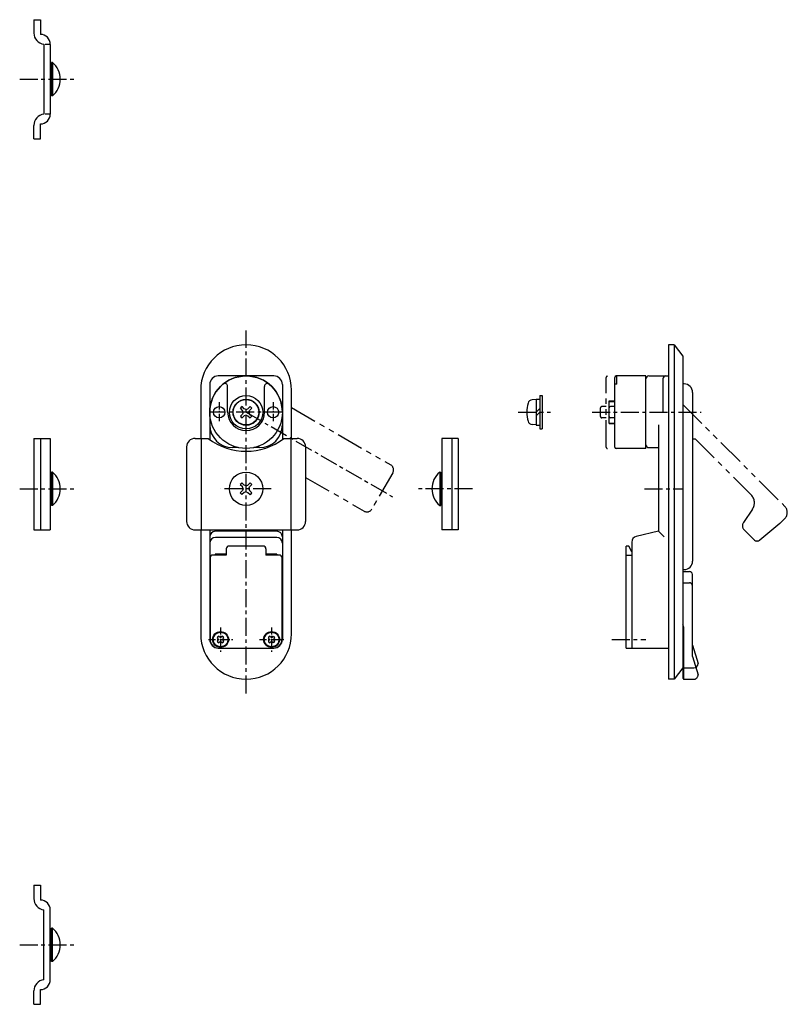
# Model space of a CAD drawing. Extents: x 7 to 540, y 10 to 382.
# Drawn here: x 269 to 540, y 34 to 382 of the extents above; entities that cross this region are included whole.
import ezdxf

# ---------------------------------------------------------------- set-up
doc = ezdxf.new("R2010")
doc.units = 0
doc.header["$MEASUREMENT"] = 0
doc.linetypes.add('CENTER', pattern=[50.8, 31.75, -6.35, 6.35, -6.35])
doc.linetypes.add('PHANTOM', pattern=[63.5, 31.75, -6.35, 6.35, -6.35, 6.35, -6.35])
for name, color, linetype in [('1', 7, 'CONTINUOUS'), ('2', 4, 'CONTINUOUS'), ('4', 1, 'CENTER'), ('5', 6, 'PHANTOM')]:
    doc.layers.add(name, color=color, linetype=linetype)

msp = doc.modelspace()

# ---------------------------------------------------------------- linework, layer by layer
at = {"layer": '1', "linetype": 'Continuous'}
for p, q in [((273.75, 381.8), (276.05, 381.8)), ((273.75, 381.8), (273.75, 377.1)), ((276.05, 381.8), (276.05, 376.6)), ((277.25, 373.13), (277.25, 348.47)), ((279.55, 373.1), (277.75, 373.1)), ((279.55, 373.1), (279.55, 348.5)), ((279.95, 365.8), (279.55, 365.75)), ((279.95, 366.7), (279.95, 354.9)), ((280.3, 366.7), (279.95, 366.7)), ((280.3, 366.7), (280.3, 354.9)), ((279.95, 355.8), (279.55, 355.85)), ((280.3, 354.9), (279.95, 354.9)), ((279.55, 348.5), (277.75, 348.5)), ((273.75, 339.8), (273.75, 344.5)), ((276.05, 339.8), (276.05, 345)), ((273.75, 339.8), (276.05, 339.8)), ((497.65, 267.1), (497.65, 149.1)), ((499.65, 267.1), (497.65, 267.1)), ((499.65, 267.1), (499.65, 149.1)), ((499.65, 267.1), (502.65, 263.1)), ((502.65, 263.1), (502.65, 153.1)), ((358.41, 256.1), (338.81, 256.1)), ((478.65, 231), (478.65, 255.6)), ((489.65, 256.1), (479.15, 256.1)), ((479.45, 253.18), (479.45, 256.1)), ((489.65, 230.5), (489.65, 256.1)), ((490.65, 256.1), (497.65, 256.1)), ((495.65, 255.1), (495.65, 243.3)), ((332.61, 251.1), (332.61, 234.05)), ((335.81, 253.1), (335.81, 233.66)), ((342.11, 243.3), (342.11, 252.41)), ((355.11, 243.3), (355.11, 252.41)), ((361.41, 253.1), (361.41, 233.66)), ((364.61, 234.05), (364.61, 251.1)), ((479.45, 253.18), (478.65, 253.18)), ((506.15, 250.3), (506.15, 190.8)), ((450.94, 247.8), (449.48, 247.67)), ((450.94, 247.9), (450.94, 238.7)), ((450.94, 247.9), (452.24, 247.9)), ((452.24, 249.2), (453.04, 249.2)), ((452.24, 249.2), (452.24, 237.4)), ((453.04, 249.2), (453.04, 237.4)), ((476.65, 239.3), (476.65, 247.3)), ((476.65, 247.3), (478.65, 247.3)), ((476.65, 247.14), (478.65, 247.14)), ((347.36, 243.93), (346.6, 244.71)), ((347.98, 244.55), (347.2, 245.3)), ((347.59, 243.3), (347.36, 243.93)), ((347.59, 243.3), (347.36, 242.67)), ((348.61, 244.32), (347.98, 244.55)), ((348.61, 244.32), (349.24, 244.55)), ((349.24, 244.55), (350.02, 245.3)), ((349.63, 243.3), (349.86, 243.93)), ((349.63, 243.3), (349.86, 242.67)), ((349.86, 243.93), (350.61, 244.71)), ((450.94, 243.3), (452.24, 244.6)), ((450.94, 242), (452.24, 243.3)), ((478.65, 245.3), (477.15, 245.3)), ((347.36, 242.67), (346.6, 241.89)), ((347.98, 242.05), (347.2, 241.3)), ((348.61, 242.28), (347.98, 242.05)), ((348.61, 242.28), (349.24, 242.05)), ((349.24, 242.05), (350.02, 241.3)), ((349.86, 242.67), (350.61, 241.89)), ((478.65, 241.3), (477.15, 241.3)), ((450.94, 238.8), (449.48, 238.93)), ((450.94, 238.7), (452.24, 238.7)), ((452.24, 237.4), (453.04, 237.4)), ((476.65, 239.45), (478.65, 239.45)), ((476.65, 239.3), (478.65, 239.3)), ((494.15, 238.8), (494.15, 201.3)), ((273.75, 234.05), (273.75, 201.8)), ((273.75, 234.05), (279.55, 234.05)), ((276.05, 234.05), (276.05, 201.8)), ((279.55, 234.05), (279.55, 201.8)), ((330.61, 234.05), (335.28, 234.05)), ((332.81, 234.05), (332.81, 201.8)), ((361.94, 234.05), (366.61, 234.05)), ((364.41, 234.05), (364.41, 201.8)), ((423.47, 234.05), (417.67, 234.05)), ((417.67, 234.05), (417.67, 201.8)), ((421.17, 234.05), (421.17, 201.8)), ((423.47, 234.05), (423.47, 201.8)), ((327.61, 231.05), (327.61, 204.8)), ((345.85, 230.8), (343.81, 230.8)), ((353.41, 230.8), (351.36, 230.8)), ((369.61, 231.05), (369.61, 204.8)), ((489.65, 230.5), (479.15, 230.5)), ((490.65, 230.8), (494.15, 230.8)), ((279.95, 221.3), (279.55, 221.25)), ((279.95, 222.2), (279.95, 210.4)), ((280.3, 222.2), (279.95, 222.2)), ((280.3, 222.2), (280.3, 210.4)), ((416.91, 222.2), (416.91, 210.4)), ((416.91, 222.2), (417.26, 222.2)), ((417.26, 222.2), (417.26, 210.4)), ((417.26, 221.3), (417.67, 221.25)), ((347.34, 216.94), (346.57, 217.74)), ((347.34, 215.66), (346.57, 214.85)), ((347.97, 217.56), (347.16, 218.34)), ((347.58, 216.3), (347.34, 216.94)), ((347.58, 216.3), (347.34, 215.66)), ((348.61, 217.33), (347.97, 217.56)), ((348.61, 217.33), (349.25, 217.56)), ((349.25, 217.56), (350.05, 218.34)), ((349.64, 216.3), (349.87, 216.94)), ((349.64, 216.3), (349.87, 215.66)), ((349.87, 216.94), (350.65, 217.75)), ((349.87, 215.66), (350.65, 214.85)), ((347.97, 215.03), (347.16, 214.26)), ((348.61, 215.27), (347.97, 215.03)), ((348.61, 215.27), (349.25, 215.03)), ((349.25, 215.03), (350.05, 214.26)), ((279.95, 211.3), (279.55, 211.35)), ((280.3, 210.4), (279.95, 210.4)), ((416.91, 210.4), (417.26, 210.4)), ((417.26, 211.3), (417.67, 211.35)), ((273.75, 201.8), (279.55, 201.8)), ((330.61, 201.8), (366.61, 201.8)), ((332.61, 201.8), (332.61, 165.1)), ((335.81, 201.8), (335.81, 163.1)), ((361.41, 201.8), (361.41, 163.1)), ((364.61, 165.1), (364.61, 201.8)), ((423.47, 201.8), (417.67, 201.8)), ((359.41, 201.3), (337.81, 201.3)), ((359.41, 199.1), (337.81, 199.1)), ((494.15, 201.3), (486.19, 199.46)), ((494.15, 201.3), (496.15, 199.3)), ((341.61, 195.1), (341.61, 192.9)), ((354.61, 196.1), (342.61, 196.1)), ((355.61, 195.1), (355.61, 192.9)), ((482.65, 160.1), (482.65, 196.1)), ((483.65, 196.1), (482.65, 196.1)), ((484.65, 194.1), (483.65, 196.1)), ((484.65, 197.51), (484.65, 160.1)), ((335.91, 191.9), (335.91, 163.1)), ((341.61, 192.9), (336.91, 192.9)), ((341.61, 193.2), (337.71, 193.2)), ((337.71, 193.2), (337.71, 192.9)), ((339.06, 193.2), (339.06, 192.9)), ((359.51, 193.2), (355.61, 193.2)), ((360.31, 192.9), (355.61, 192.9)), ((358.16, 193.2), (358.16, 192.9)), ((359.51, 193.2), (359.51, 192.9)), ((361.31, 163.1), (361.31, 191.9)), ((482.65, 192.9), (484.65, 192.9)), ((502.65, 187.8), (503.15, 187.8)), ((502.65, 187.1), (505.05, 187.1)), ((506.05, 161.16), (506.05, 186.1)), ((503.05, 153.1), (503.05, 167.1)), ((338.8, 163.37), (338.46, 163.72)), ((338.9, 163.1), (338.8, 163.37)), ((339.34, 163.91), (338.99, 164.24)), ((339.61, 163.81), (339.34, 163.91)), ((339.61, 163.81), (339.88, 163.91)), ((339.88, 163.91), (340.22, 164.24)), ((340.31, 163.1), (340.42, 163.37)), ((340.42, 163.37), (340.75, 163.72)), ((356.8, 163.37), (356.46, 163.72)), ((356.9, 163.1), (356.8, 163.37)), ((357.34, 163.91), (356.99, 164.24)), ((357.61, 163.81), (357.34, 163.91)), ((357.61, 163.81), (357.88, 163.91)), ((357.88, 163.91), (358.22, 164.24)), ((358.31, 163.1), (358.42, 163.37)), ((358.42, 163.37), (358.75, 163.72)), ((338.8, 162.83), (338.46, 162.48)), ((338.9, 163.1), (338.8, 162.83)), ((338.91, 160.1), (358.31, 160.1)), ((339.34, 162.29), (338.99, 161.95)), ((339.61, 162.39), (339.34, 162.29)), ((339.61, 162.39), (339.88, 162.29)), ((339.88, 162.29), (340.22, 161.95)), ((340.31, 163.1), (340.42, 162.83)), ((340.42, 162.83), (340.75, 162.48)), ((356.8, 162.83), (356.46, 162.48)), ((356.9, 163.1), (356.8, 162.83)), ((357.34, 162.29), (356.99, 161.95)), ((357.61, 162.39), (357.34, 162.29)), ((357.61, 162.39), (357.88, 162.29)), ((357.88, 162.29), (358.22, 161.95)), ((358.31, 163.1), (358.42, 162.83)), ((358.42, 162.83), (358.75, 162.48)), ((482.65, 160.1), (497.65, 160.1)), ((506.05, 161.16), (508.05, 154.6)), ((502.85, 153.3), (502.85, 157.9)), ((502.65, 153.1), (499.65, 149.1)), ((503.05, 153.1), (506.55, 153.1)), ((499.65, 149.1), (497.65, 149.1)), ((273.75, 76.4), (273.75, 71.7)), ((273.75, 76.4), (276.05, 76.4)), ((276.05, 76.4), (276.05, 71.2)), ((277.25, 43.07), (277.25, 67.73)), ((279.55, 43.1), (279.55, 67.7)), ((279.95, 60.4), (279.55, 60.35)), ((279.95, 49.5), (279.95, 61.3)), ((280.3, 61.3), (279.95, 61.3)), ((280.3, 49.5), (280.3, 61.3)), ((279.95, 50.4), (279.55, 50.45)), ((280.3, 49.5), (279.95, 49.5)), ((273.75, 34.4), (273.75, 39.1)), ((276.05, 34.4), (276.05, 39.6)), ((273.75, 34.4), (276.05, 34.4))]:
    msp.add_line(p, q, dxfattribs=at)
for centre, radius in [((348.61, 243.3), 12.8), ((348.61, 243.3), 5.9), ((348.61, 243.3), 4.6), ((348.61, 243.3), 4.5), ((339.11, 243.3), 2), ((358.11, 243.3), 2), ((348.61, 216.3), 5.9), ((339.61, 163.1), 2.8), ((339.61, 163.1), 2.6), ((357.61, 163.1), 2.8), ((357.61, 163.1), 2.6)]:
    msp.add_circle(centre, radius, dxfattribs=at)
for centre, radius, start, end in [((277.75, 377.1), 4, 180, 262.8192), ((276.05, 373.1), 3.5, 0, 90), ((275.35, 360.8), 7.7, 309.9831, 50.0169), ((277.75, 344.5), 4, 97.1808, 180), ((276.05, 348.5), 3.5, 270, 0), ((348.61, 251.1), 16, 0, 180), ((348.61, 243.3), 12.8, 0, 180), ((338.81, 253.1), 3, 90, 180), ((358.41, 253.1), 3, 0, 90), ((479.15, 255.6), 0.5, 90, 180), ((490.65, 255.1), 1, 90, 180), ((496.65, 255.1), 1, 90, 180), ((341.11, 252.41), 1, 0, 129.464), ((356.11, 252.41), 1, 50.536, 180), ((503.15, 250.3), 3, 0, 90), ((449.62, 246.08), 1.6, 95, 164.506), ((348.61, 243.3), 6.5, 180, 0), ((348.61, 243.3), 2.45, 125.1291, 144.8709), ((348.61, 243.3), 2.45, 35.129, 54.8709), ((459.64, 243.3), 12, 164.506, 195.494), ((477.15, 244.8), 0.5, 90, 180), ((348.61, 243.3), 2.45, 215.129, 234.871), ((348.61, 243.3), 2.45, 305.129, 324.871), ((449.62, 240.52), 1.6, 195.494, 265), ((477.15, 241.8), 0.5, 180, 270), ((343.81, 238.8), 8, 180, 270), ((353.41, 238.8), 8, 270, 0), ((330.61, 231.05), 3, 90, 180), ((348.61, 251.55), 22, 232.6982, 307.3018), ((366.61, 231.05), 3, 0, 90), ((479.15, 231), 0.5, 180, 270), ((490.65, 231.8), 1, 180, 270), ((275.35, 216.3), 7.7, 309.9831, 50.0169), ((421.86, 216.3), 7.7, 129.9831, 230.0169), ((348.61, 216.3), 2.5, 125.3284, 144.6716), ((348.61, 216.3), 2.5, 35.328, 54.6716), ((348.61, 216.3), 2.5, 215.328, 234.672), ((348.61, 216.3), 2.5, 305.328, 324.672), ((330.61, 204.8), 3, 180, 270), ((366.61, 204.8), 3, 270, 0), ((337.81, 199.3), 2, 90, 180), ((337.81, 197.1), 2, 90, 180), ((359.41, 199.3), 2, 0, 90), ((359.41, 197.1), 2, 0, 90), ((486.65, 197.51), 2, 103.0387, 180), ((342.61, 195.1), 1, 90, 180), ((354.61, 195.1), 1, 0, 90), ((336.91, 191.9), 1, 90, 180), ((360.31, 191.9), 1, 0, 90), ((503.15, 190.8), 3, 270, 0), ((505.05, 186.1), 1, 0, 90), ((501.05, 167.1), 2, 0, 36.8699), ((348.61, 165.1), 16, 180, 0), ((339.61, 163.1), 1.3, 118.3283, 151.6717), ((339.61, 163.1), 1.3, 28.3283, 61.6717), ((357.61, 163.1), 1.3, 118.3283, 151.6717), ((357.61, 163.1), 1.3, 28.3283, 61.6717), ((338.81, 163.1), 3, 180, 270), ((338.91, 163.1), 3, 180, 270), ((339.61, 163.1), 1.3, 208.3283, 241.6717), ((339.61, 163.1), 1.3, 298.3283, 331.6717), ((357.61, 163.1), 1.3, 208.3283, 241.6717), ((357.61, 163.1), 1.3, 298.3283, 331.6717), ((358.31, 163.1), 3, 270, 0), ((358.41, 163.1), 3, 270, 0), ((503.05, 157.9), 0.2, 90, 180), ((503.05, 153.3), 0.2, 180, 270), ((506.55, 154.6), 1.5, 270, 0), ((277.75, 71.7), 4, 180, 262.8192), ((276.05, 67.7), 3.5, 0, 90), ((275.35, 55.4), 7.7, 309.9831, 50.0169), ((277.75, 39.1), 4, 97.1808, 180), ((276.05, 43.1), 3.5, 270, 0)]:
    msp.add_arc(centre, radius, start, end, dxfattribs=at)
at = {"layer": '2', "linetype": 'Continuous'}
msp.add_line((503.15, 253.3), (502.65, 253.3), dxfattribs=at)
at = {"layer": '4', "linetype": 'CENTER', "ltscale": 0.2}
for p, q in [((268.75, 360.8), (288.05, 360.8)), ((348.61, 144.1), (348.61, 272.1)), ((361.61, 243.3), (335.81, 243.3)), ((348.61, 243.3), (400.6, 213.28)), ((444.64, 243.3), (456.04, 243.3)), ((470.65, 243.3), (509.15, 243.3)), ((268.75, 216.3), (288.05, 216.3)), ((357.51, 216.3), (339.71, 216.3)), ((428.47, 216.3), (409.16, 216.3)), ((489.15, 216.3), (502.65, 216.3)), ((477.65, 163.1), (489.65, 163.1)), ((268.75, 55.4), (288.05, 55.4))]:
    msp.add_line(p, q, dxfattribs=at)
at = {"layer": '4', "linetype": 'CENTER', "ltscale": 0.08}
for p, q in [((339.11, 246.8), (339.11, 239.96)), ((358.11, 246.8), (358.11, 239.8)), ((339.61, 167.4), (339.61, 158.8)), ((357.61, 167.4), (357.61, 158.8)), ((335.31, 163.1), (343.91, 163.1)), ((353.31, 163.1), (361.91, 163.1))]:
    msp.add_line(p, q, dxfattribs=at)
at = {"layer": '5', "linetype": 'PHANTOM', "ltscale": 0.3}
for p, q in [((475.65, 231), (475.65, 255.6)), ((364.61, 244.92), (399.64, 224.69)), ((473.65, 241.8), (473.65, 244.8)), ((475.65, 245.3), (474.15, 245.3)), ((502.65, 246.08), (538.66, 210.07)), ((475.65, 241.3), (474.15, 241.3)), ((507.05, 233.9), (526.77, 214.17)), ((369.61, 220.32), (390.24, 208.41)), ((400.37, 221.96), (392.97, 209.14)), ((527.25, 209.1), (524.03, 204.36)), ((536.89, 204.05), (538.66, 205.82)), ((524.27, 201.82), (527.79, 198.3)), ((536.89, 204.05), (529.81, 198.21)), ((502.65, 183.1), (505.05, 183.1)), ((506.05, 157.16), (506.05, 182.1)), ((503.05, 149.1), (503.05, 163.1)), ((506.05, 157.16), (508.05, 150.6)), ((502.85, 149.3), (502.85, 153.9)), ((503.05, 149.1), (506.55, 149.1))]:
    msp.add_line(p, q, dxfattribs=at)
at = {"layer": '5', "linetype": 'PHANTOM', "ltscale": 0.5}
msp.add_line((506.15, 233.9), (507.05, 233.9), dxfattribs=at)
at = {"layer": '5', "linetype": 'PHANTOM', "ltscale": 0.3}
for centre, radius, start, end in [((476.15, 255.6), 0.5, 90, 180), ((474.15, 244.8), 0.5, 90, 180), ((474.15, 241.8), 0.5, 180, 270), ((476.15, 231), 0.5, 180, 270), ((398.64, 222.96), 2, 330, 60), ((523.94, 211.34), 4, 325.7843, 45), ((391.24, 210.14), 2, 240, 330), ((536.54, 207.94), 3, 315, 45), ((525.69, 203.24), 2, 145.7843, 225), ((528.85, 199.36), 1.5, 225, 309.5597), ((505.05, 182.1), 1, 0, 90), ((501.05, 163.1), 2, 0, 36.8699), ((506.55, 150.6), 1.5, 270, 0), ((503.05, 149.3), 0.2, 180, 270)]:
    msp.add_arc(centre, radius, start, end, dxfattribs=at)
at = {"layer": '5', "linetype": 'PHANTOM'}
msp.add_arc((503.05, 153.9), 0.2, 90, 180, dxfattribs=at)

doc.saveas('drawing.dxf')
